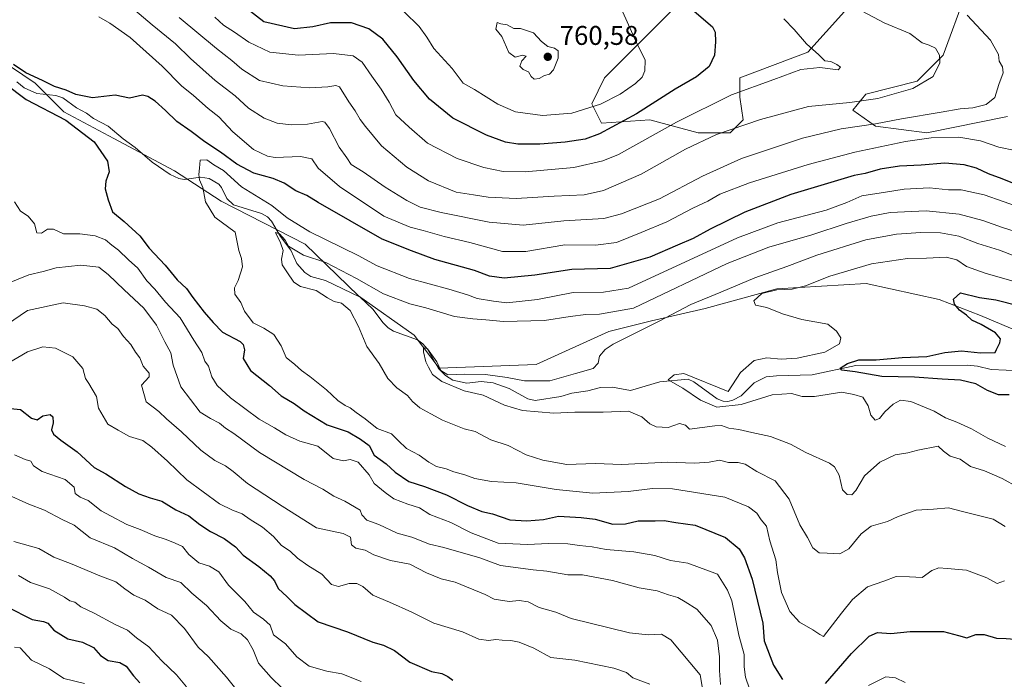
# Model space of a CAD drawing. Units: metres. Extents: x 644875 to 648333, y 4734580 to 4736966.
# Drawn here: x 647287 to 647652, y 4735413 to 4735657 of the extents above; entities that cross this region are included whole.
import ezdxf

# ---------------------------------------------------------------- set-up
doc = ezdxf.new("R2010")
doc.units = ezdxf.units.M
doc.header["$MEASUREMENT"] = 0
for name, color, linetype, lineweight in [('Arbolado forestal CxS', 92, 'Continuous', 0), ('Corriente natural lineal', 142, 'Continuous', 13), ('Curva de nivel maestra', 30, 'Continuous', 30), ('Curva de nivel normal', 30, 'Continuous', 0), ('Matorral CxS', 135, 'Continuous', 0), ('Núcleo urbano CxS', 7, 'Continuous', 0), ('Punto de cota en terreno', 7, 'Continuous', 0), ('Rótulo de punto de cota en terreno', 7, 'Continuous', 0)]:
    doc.layers.add(name, color=color, linetype=linetype, lineweight=lineweight)
doc.styles.add('Style-Arial', font='txt')

# ---------------------------------------------------------------- blocks, each defined once
blk = doc.blocks.new('*U18')
at = {"layer": 'Matorral CxS', "color": 135, "linetype": 'Continuous', "lineweight": 0}
for points in [[(647529.1021, 4735660.2671, 751.2827), (647504.0387, 4735635.1897, 757.632), (647499.2646, 4735625.6367, 756.6265), (647502.8453, 4735618.4719, 752.7118), (647520.7473, 4735619.6657, 748.996), (647538.6492, 4735614.8889, 742.5626), (647550.5829, 4735614.8887, 740.4473), (647555.3569, 4735619.6657, 741.6985), (647554.1646, 4735628.0245, 744.8744), (647554.1646, 4735635.1895, 747.7293), (647579.2265, 4735644.7431, 745.2373), (647600.7091, 4735668.6255, 736.838)], [(647637.7067, 4735666.2373, 733.0989), (647629.3513, 4735643.5489, 739.5679), (647619.8039, 4735633.9951, 741.103), (647600.7081, 4735629.2185, 741.8117), (647595.9349, 4735623.2485, 739.3962), (647604.2887, 4735617.2775, 735.5762), (647623.3835, 4735614.8885, 732.0021), (647653.2205, 4735620.8593, 733.7489)], [(647659.0309, 4735540.6471, 698.4954), (647643.1559, 4735547.2617, 699.2072), (647627.9423, 4735553.2148, 701.0807), (647600.8224, 4735559.168, 703.4076), (647567.7494, 4735557.1836, 706.8781), (647541.2911, 4735549.9075, 709.2623), (647521.4474, 4735545.2773, 712.2942), (647505.5722, 4735541.3086, 712.2639), (647478.6398, 4735529.1599, 711.6645), (647442.7445, 4735527.8047, 710.0703), (647442.7281, 4735527.809, 710.0685), (647433.4731, 4735539.9856, 710.7015), (647412.9679, 4735554.5378, 712.7171), (647393.1242, 4735573.7201, 717.2979), (647362.0355, 4735589.5951, 717.7451), (647344.8375, 4735600.8399, 721.1576), (647322.3479, 4735612.7462, 722.8295), (647303.827, 4735622.6681, 723.769), (647293.2437, 4735633.2515, 724.171), (647279.353, 4735642.5119, 724.9483)]]:
    blk.add_polyline3d(points, dxfattribs=at)
blk = doc.blocks.new('5PATER')
at = {"layer": 'Núcleo urbano CxS', "linetype": 'Continuous', "lineweight": 0}
h = blk.add_hatch(color=51, dxfattribs=at)
edge = h.paths.add_edge_path()
edge.add_ellipse((0, 0), major_axis=(-0.11, -0.111), ratio=0.999422, start_angle=0, end_angle=360)

msp = doc.modelspace()

# ---------------------------------------------------------------- linework, layer by layer
at = {"layer": 'Arbolado forestal CxS', "color": 92, "linetype": 'Continuous', "lineweight": 0}
for points in [[(647600.7091, 4735668.6255, 736.838), (647579.2265, 4735644.7431, 745.2373), (647554.1646, 4735635.1895, 747.7293), (647554.1646, 4735628.0245, 744.8744), (647555.3569, 4735619.6657, 741.6985), (647550.5829, 4735614.8887, 740.4473), (647538.6492, 4735614.8889, 742.5626), (647520.7473, 4735619.6657, 748.996), (647502.8453, 4735618.4719, 752.7118), (647499.2646, 4735625.6367, 756.6265), (647504.0387, 4735635.1897, 757.632), (647529.1021, 4735660.2671, 751.2827)], [(647529.1021, 4735660.2671, 751.2827), (647504.0387, 4735635.1897, 757.632), (647499.2646, 4735625.6367, 756.6265), (647502.8453, 4735618.4719, 752.7118), (647520.7473, 4735619.6657, 748.996), (647538.6492, 4735614.8889, 742.5626), (647550.5829, 4735614.8887, 740.4473), (647555.3569, 4735619.6657, 741.6985), (647554.1646, 4735628.0245, 744.8744), (647554.1646, 4735635.1895, 747.7293), (647579.2265, 4735644.7431, 745.2373), (647600.7091, 4735668.6255, 736.838)], [(647653.2205, 4735620.8593, 733.7489), (647623.3835, 4735614.8885, 732.0021), (647604.2887, 4735617.2775, 735.5762), (647595.9349, 4735623.2485, 739.3962), (647600.7081, 4735629.2185, 741.8117), (647619.8039, 4735633.9951, 741.103), (647629.3513, 4735643.5489, 739.5679), (647637.7067, 4735666.2373, 733.0989)], [(647637.7067, 4735666.2373, 733.0989), (647629.3513, 4735643.5489, 739.5679), (647619.8039, 4735633.9951, 741.103), (647600.7081, 4735629.2185, 741.8117), (647595.9349, 4735623.2485, 739.3962), (647604.2887, 4735617.2775, 735.5762), (647623.3835, 4735614.8885, 732.0021), (647653.2205, 4735620.8593, 733.7489)], [(647279.353, 4735642.5119, 724.9483), (647293.2437, 4735633.2515, 724.171), (647303.827, 4735622.6681, 723.769), (647322.3479, 4735612.7462, 722.8295), (647344.8375, 4735600.8399, 721.1576), (647362.0355, 4735589.5951, 717.7451), (647393.1242, 4735573.7201, 717.2979), (647412.9679, 4735554.5378, 712.7171), (647433.4731, 4735539.9856, 710.7015), (647442.7281, 4735527.809, 710.0685), (647442.7445, 4735527.8047, 710.0703), (647478.6398, 4735529.1599, 711.6645), (647505.5722, 4735541.3086, 712.2639), (647521.4474, 4735545.2773, 712.2942), (647541.2911, 4735549.9075, 709.2623), (647567.7494, 4735557.1836, 706.8781), (647600.8224, 4735559.168, 703.4076), (647627.9423, 4735553.2148, 701.0807), (647643.1559, 4735547.2617, 699.2072), (647659.0309, 4735540.6471, 698.4954)], [(647279.353, 4735642.5119, 724.9483), (647293.2437, 4735633.2515, 724.171), (647303.827, 4735622.6681, 723.769), (647322.3479, 4735612.7462, 722.8295), (647344.8375, 4735600.8399, 721.1576), (647362.0355, 4735589.5951, 717.7451), (647393.1242, 4735573.7201, 717.2979), (647412.9679, 4735554.5378, 712.7171), (647433.4731, 4735539.9856, 710.7015), (647442.7281, 4735527.809, 710.0685), (647442.7445, 4735527.8047, 710.0703), (647478.6398, 4735529.1599, 711.6645), (647505.5722, 4735541.3086, 712.2639), (647521.4474, 4735545.2773, 712.2942), (647541.2911, 4735549.9075, 709.2623), (647567.7494, 4735557.1836, 706.8781), (647600.8224, 4735559.168, 703.4076), (647627.9423, 4735553.2148, 701.0807), (647643.1559, 4735547.2617, 699.2072), (647659.0309, 4735540.6471, 698.4954), (647660.7076, 4735539.1516, 698.3445), (647678.2793, 4735539.8275, 700.3788), (647710.7261, 4735531.4107, 700.2656), (647737.1635, 4735514.5771, 694.7796)]]:
    msp.add_polyline3d(points, dxfattribs=at)
at = {"layer": 'Corriente natural lineal', "color": 142, "linetype": 'Continuous', "lineweight": 13}
msp.add_polyline3d([(647286.3417, 4735633.6862, 724.2773), (647289.1535, 4735631.4675, 724.0476), (647293.8375, 4735629.4617, 723.8896), (647300.8671, 4735628.6649, 724.014), (647303.4607, 4735627.8053, 724.0272), (647308.5077, 4735624.1712, 723.7949), (647312.2453, 4735622.1735, 723.5539), (647314.7288, 4735620.1625, 723.835), (647320.1967, 4735617.3687, 723.2168), (647325.7648, 4735612.591, 722.3569), (647330.2309, 4735609.4224, 722.1847), (647336.4631, 4735603.9564, 721.6241), (647343.2057, 4735599.4381, 721.1821), (647346.4388, 4735597.9873, 721.0313), (647348.4184, 4735597.5524, 720.943), (647354.4451, 4735598.487, 720.4782), (647357.5857, 4735598.0208, 720.0605), (647361.2029, 4735595.8906, 718.6714), (647362.2224, 4735594.6009, 718.0151), (647364.181, 4735590.623, 717.4312), (647366.6171, 4735588.2352, 716.7324), (647376.9553, 4735584.9626, 717.2377), (647379.2618, 4735583.8072, 717.2934), (647380.7519, 4735582.1657, 716.9283), (647384.0721, 4735576.538, 716.0664), (647387.816, 4735571.4356, 715.3256), (647390.1035, 4735566.471, 714.6354), (647393.0694, 4735563.1655, 713.9243), (647395.2714, 4735561.7358, 713.7153), (647400.644, 4735560.1898, 713.2749), (647413.5444, 4735554.0006, 712.6482), (647418.2452, 4735549.6302, 711.9222), (647422.0329, 4735544.5198, 711.3899), (647423.8879, 4735542.668, 711.0512), (647425.8816, 4735541.4706, 711.0486), (647434.6953, 4735538.2857, 710.5225), (647436.7853, 4735536.7654, 710.394), (647438.4517, 4735534.7587, 710.5643), (647442.5596, 4735527.7088, 710.0369), (647445.0651, 4735525.1004, 710.4144), (647447.7934, 4735523.3843, 710.2072), (647452.9626, 4735522.1679, 710.1359), (647458.3622, 4735522.8087, 710.3321), (647462.7399, 4735522.3974, 709.8991), (647468.7146, 4735520.2916, 709.2917), (647475.6165, 4735516.369, 708.3833), (647478.2832, 4735515.7582, 708.4328), (647487.8198, 4735517.3454, 708.3711), (647491.8511, 4735518.5278, 708.2314), (647497.8356, 4735519.4351, 707.5878), (647502.4805, 4735520.6482, 707.8286), (647506.9072, 4735520.701, 707.8322), (647513.6021, 4735519.5472, 706.7723), (647524.5003, 4735522.6926, 706.4212), (647534.9324, 4735523.649, 705.9683), (647537.02, 4735522.6931, 705.6357), (647545.7734, 4735516.4828, 704.7319), (647547.8717, 4735515.5849, 704.7113), (647549.6168, 4735515.452, 704.6135), (647551.55, 4735515.8959, 704.5557), (647554.6047, 4735517.5046, 703.9177), (647559.3519, 4735522.3903, 702.8592), (647563.8324, 4735524.5537, 702.5516), (647567.6474, 4735525.003, 702.4279), (647580.8919, 4735525.2573, 701.7052), (647597.0987, 4735528.7617, 700.9263), (647638.3128, 4735528.9471, 698.3261), (647642.1443, 4735528.5352, 698.1592), (647647.1228, 4735527.2691, 698.1233), (647658.2712, 4735526.7437, 697.7466)], dxfattribs=at)
at = {"layer": 'Curva de nivel maestra', "color": 30, "linetype": 'Continuous', "lineweight": 30, "flags": 128}
for points, elevation in [([(647536.34, 4735660.6701), (647543.93, 4735654.1101), (647545.01, 4735652.0901), (647545.09, 4735648.5501), (647544.78, 4735643.6501), (647542.76, 4735639.4701), (647538.06, 4735635.6001), (647530.21, 4735631.0001), (647515.79, 4735621.8801), (647502.12, 4735614.4501), (647496.79, 4735612.5001), (647489.46, 4735611.4001), (647479.99, 4735610.7301), (647471.89, 4735610.7001), (647467.32, 4735611.3801), (647460.28, 4735613.9501), (647447.89, 4735620.3301), (647439.24, 4735627.2901), (647433.38, 4735634.2801), (647427.28, 4735643.0401), (647421.9, 4735649.5601), (647416.78, 4735653.3701), (647410.26, 4735655.6001), (647402.59, 4735655.5901), (647396.05, 4735654.0501), (647389.2, 4735653.3601), (647377.81, 4735655.9801), (647360.95, 4735669.1401)], 750), ([(647655.21, 4735596.2301), (647651.29, 4735597.8101), (647646.17, 4735599.6301), (647641.78, 4735601.7901), (647637.2, 4735602.9701), (647629.98, 4735603.5901), (647621.26, 4735602.9501), (647613.19, 4735602.5501), (647606.02, 4735601.3801), (647600.48, 4735599.8601), (647596.45, 4735599.0401), (647572.98, 4735592.0801), (647555.9, 4735585.5401), (647543.17, 4735579.2601), (647536.85, 4735575.7201), (647530.97, 4735573.2801), (647520.79, 4735568.8701), (647506.12, 4735564.6001), (647491.84, 4735564.3401), (647478.22, 4735562.1901), (647466.9, 4735561.0701), (647461.45, 4735561.8701), (647455.8, 4735563.9401), (647441.23, 4735568.0201), (647432.51, 4735571.1601), (647421.62, 4735575.5001), (647398.03, 4735589.0301), (647393.74, 4735591.6601), (647389.73, 4735593.4001), (647385.37, 4735596.2801), (647381.3, 4735597.9901), (647374.21, 4735599.9401), (647367.81, 4735603.3101), (647361.8, 4735607.7201), (647356.02, 4735611.5501), (647350.97, 4735615.3801), (647345.67, 4735619.1001), (647341.51, 4735623.1701), (647337.59, 4735626.5901), (647334.95, 4735628.2701), (647332.96, 4735628.8401), (647328.15, 4735627.7201), (647322.81, 4735628.7501), (647314.43, 4735627.8101), (647308.19, 4735629.1001), (647304.71, 4735630.7101), (647300.35, 4735632.0101), (647295.92, 4735634.2501), (647289.78, 4735637.1001), (647285.18, 4735640.1601)], 725), ([(647281.87, 4735633.2701), (647289.82, 4735627.1501), (647304.5, 4735619.5101), (647315.08, 4735611.5801), (647320.02, 4735604.3301), (647320.54, 4735600.3701), (647319.36, 4735597.0201), (647319.11, 4735594.1101), (647320.26, 4735590.0601), (647321.83, 4735585.6901), (647326.12, 4735582.0801), (647331.9, 4735576.7301), (647335.44, 4735572.1501), (647341.3, 4735565.9301), (647345.78, 4735560.4801), (647349.21, 4735557.2901), (647351.62, 4735553.9601), (647355.8, 4735548.4701), (647359.05, 4735544.7201), (647362.58, 4735541.1401), (647369.04, 4735537.6201), (647370.2, 4735536.5701), (647370.66, 4735534.5901), (647370.2, 4735531.3201), (647372.91, 4735526.9401), (647380, 4735521.3401), (647384.33, 4735517.5001), (647389.04, 4735514.6901), (647392.76, 4735511.9901), (647401.37, 4735506.8201), (647409.11, 4735504.2201), (647413.64, 4735501.5501), (647416.87, 4735499.1101), (647418.72, 4735495.6001), (647423.13, 4735492.4101), (647426.44, 4735489.2701), (647431.5, 4735485.8501), (647437.34, 4735484.0201), (647445.44, 4735480.9401), (647453.26, 4735476.9301), (647458.61, 4735474.7901), (647462.53, 4735473.8801), (647468.93, 4735471.6101), (647475.22, 4735471.2301), (647481.42, 4735471.7701), (647487.01, 4735473.0301), (647495.32, 4735472.5001), (647500.58, 4735471.8901), (647507.12, 4735470.0301), (647511.79, 4735470.2001), (647516.46, 4735471.2801), (647522.79, 4735471.2901), (647526.12, 4735471.4301), (647530.46, 4735470.6801), (647537.62, 4735469.7101), (647548.8, 4735465.1601), (647553.87, 4735460.9301), (647555.79, 4735457.6101), (647558.72, 4735449.6501), (647562.63, 4735433.4301), (647563.16, 4735426.8601), (647566.56, 4735417.8701), (647569.9, 4735412.6001)], 725), ([(647653.8, 4735517.8501), (647649.88, 4735517.9501), (647645.78, 4735519.4701), (647641.46, 4735521.9201), (647635.85, 4735523.3201), (647629.02, 4735523.6701), (647618.78, 4735524.4601), (647606.71, 4735524.6501), (647596.78, 4735526.4401), (647591.88, 4735527.0201), (647591.25, 4735527.7401), (647593.92, 4735529.5401), (647598.11, 4735530.8501), (647604.55, 4735530.9001), (647614.21, 4735531.7701), (647623.29, 4735532.0901), (647630.05, 4735533.6101), (647636.12, 4735534.1801), (647643.26, 4735533.4301), (647648.68, 4735533.5601), (647649.18, 4735534.7001), (647650.32, 4735537.1201), (647650.59, 4735538.6501), (647648.78, 4735540.8201), (647643.44, 4735543.9801), (647639.97, 4735545.5801), (647638.03, 4735547.3901), (647635.48, 4735549.1901), (647633.55, 4735551.4101), (647633.2, 4735553.3601), (647635.78, 4735555.6201), (647642.88, 4735553.9401), (647648.84, 4735553.1201), (647657.22, 4735550.9101)], 700), ([(647284.11, 4735512.8501), (647287.82, 4735512.4501), (647291.87, 4735509.3301), (647293.96, 4735508.6301), (647296.03, 4735510.1101), (647298.69, 4735510.6101), (647299.73, 4735509.7801), (647299.81, 4735507.5801), (647299.27, 4735504.9401), (647299.98, 4735503.3401), (647302.64, 4735501.1701), (647308.76, 4735496.8601), (647315.02, 4735491.0601), (647319.33, 4735488.7201), (647326.62, 4735483.9601), (647331.57, 4735481.2801), (647335.76, 4735479.8401), (647340.06, 4735478.5301), (647345.22, 4735475.4101), (647350.15, 4735473.1101), (647354.1, 4735469.9801), (647358.11, 4735467.3201), (647363.15, 4735464.7901), (647367.32, 4735461.6601), (647370.23, 4735458.5801), (647376.04, 4735454.3901), (647380.26, 4735450.9401), (647381.76, 4735449.1101), (647383.18, 4735446.1901), (647386.48, 4735443.1601), (647389.38, 4735440.2801), (647398, 4735433.9001), (647408.89, 4735430.1601), (647418.22, 4735426.3501), (647422.18, 4735425.2301), (647426.3, 4735423.3301), (647431.97, 4735418.9901), (647439.93, 4735415.5501), (647443.75, 4735414.8401), (647446.01, 4735413.7101), (647447.85, 4735412.3001)], 750), ([(647282.82, 4735439.5101), (647292.07, 4735434.7801), (647296.3, 4735434.0901), (647297.88, 4735433.4501), (647300.13, 4735430.8601), (647305.3, 4735427.6501), (647310.66, 4735426.3401), (647314.77, 4735424.4501), (647317.44, 4735421.4501), (647320.19, 4735419.5401), (647324.55, 4735418.9001), (647326.88, 4735417.5601), (647329.55, 4735413.9001), (647331.92, 4735411.2901)], 775), ([(647585.81, 4735411.1101), (647595.39, 4735422.1901), (647601.94, 4735428.6401), (647605.12, 4735430.0001), (647609.97, 4735429.5601), (647617.16, 4735430.3901), (647629.56, 4735430.3901), (647635.11, 4735428.9101), (647638.11, 4735427.9401), (647641.47, 4735429.1801), (647644.53, 4735429.2501), (647649.12, 4735427.9001), (647652.78, 4735427.8001), (647659.16, 4735427.2801), (647664, 4735426.0401), (647668.06, 4735425.7701), (647671.16, 4735424.5601), (647675.26, 4735423.6001), (647678.15, 4735422.3501), (647681.74, 4735419.6601), (647684.66, 4735416.0401), (647687.38, 4735411.4401)], 725)]:
    msp.add_lwpolyline(points, dxfattribs=dict(at, elevation=elevation))
at = {"layer": 'Curva de nivel normal', "color": 30, "linetype": 'Continuous', "lineweight": 0, "flags": 128}
for points, elevation in [([(647638.31, 4735658.4001), (647646.91, 4735649.2001), (647649.86, 4735643.8901), (647650.14, 4735641.4101), (647651.35, 4735639.3201), (647651.63, 4735637.0101), (647650.02, 4735632.7801), (647648.51, 4735628.0001), (647645.37, 4735625.3601), (647640.41, 4735624.1401), (647635.73, 4735623.7801), (647628.61, 4735622.4501), (647613.99, 4735620.0401), (647604.29, 4735618.2101), (647591.58, 4735616.4001), (647577.32, 4735612.8701), (647554.76, 4735605.3701), (647540.33, 4735598.8201), (647524.34, 4735590.4001), (647510.33, 4735584.9401), (647503.79, 4735583.2001), (647488.89, 4735582.2901), (647473.85, 4735580.7501), (647461.32, 4735581.8201), (647443.47, 4735585.4301), (647435.73, 4735587.4001), (647430.8, 4735589.8101), (647422.8, 4735594.7501), (647414.59, 4735600.3701), (647410.14, 4735603.2001), (647408.63, 4735605.6201), (647405.7, 4735609.6101), (647402.22, 4735616.4201), (647400.5, 4735618.7801), (647399.4, 4735619.0701), (647394.05, 4735618.1001), (647387.99, 4735617.8301), (647382.76, 4735618.4701), (647377.94, 4735620.3401), (647372.22, 4735624.0301), (647367.24, 4735628.5601), (647359.83, 4735634.2701), (647350.76, 4735642.3201), (647345.12, 4735647.7701), (647336.54, 4735654.8201), (647322.89, 4735666.4201)], 735), ([(647316.72, 4735657.8001), (647320.8, 4735655.4901), (647328.32, 4735650.1301), (647340.24, 4735639.5201), (647347.39, 4735632.2901), (647351.8, 4735628.7401), (647357.22, 4735623.9001), (647361.14, 4735620.7401), (647366.38, 4735615.2001), (647373.99, 4735608.6501), (647379.17, 4735606.2001), (647382.07, 4735605.7301), (647391.44, 4735606.1601), (647395.64, 4735605.2201), (647398, 4735601.8401), (647405.93, 4735595.0401), (647422.35, 4735584.0201), (647432.01, 4735579.9601), (647436.91, 4735578.6801), (647444.59, 4735576.5401), (647454.17, 4735574.2901), (647466.17, 4735570.9901), (647474.84, 4735570.9601), (647489.36, 4735573.3801), (647500.63, 4735573.3401), (647508.38, 4735574.3001), (647517.61, 4735577.9901), (647527.06, 4735581.9801), (647536.71, 4735587.0401), (647542.2, 4735589.6101), (647546.7, 4735592.1401), (647557.67, 4735596.3101), (647579.46, 4735603.1601), (647596.71, 4735607.6901), (647615.5, 4735611.6001), (647624.93, 4735613.0601), (647635.2, 4735613.2501), (647643.18, 4735611.8801), (647649.96, 4735609.5701), (647662.09, 4735607.1101)], 730), ([(647346.5, 4735657.4901), (647360.36, 4735646.0201), (647366.03, 4735641.6901), (647369.76, 4735638.4201), (647376.3, 4735634.2901), (647384.9, 4735632.2301), (647394.9, 4735631.5701), (647401.58, 4735631.9101), (647404.57, 4735632.4301), (647405.87, 4735631.8801), (647409.35, 4735626.3501), (647411.68, 4735623.0201), (647413.48, 4735619.8201), (647415.53, 4735617.2001), (647421.43, 4735610.1001), (647430.86, 4735602.1901), (647438.81, 4735597.1501), (647449.08, 4735592.8601), (647455.54, 4735591.9301), (647460.91, 4735591.0501), (647471.26, 4735590.5201), (647485.37, 4735591.4401), (647496.49, 4735591.9201), (647503.65, 4735593.4801), (647517.57, 4735599.5401), (647533.98, 4735608.7801), (647545.46, 4735614.2401), (647561.77, 4735619.8401), (647579.47, 4735624.5701), (647594.78, 4735626.0601), (647605.2, 4735627.5401), (647618.22, 4735631.2201), (647625.65, 4735635.7601), (647628.1, 4735640.8001), (647628.08, 4735643.6401), (647626.61, 4735646.1601), (647624.18, 4735647.3101), (647621.56, 4735648.2101), (647617, 4735651.6201), (647607.58, 4735655.6201), (647597.61, 4735660.8801)], 740), ([(647570.4, 4735657.0301), (647574.26, 4735653.1101), (647578.82, 4735647.8501), (647583.35, 4735643.7201), (647585.52, 4735641.5001), (647587.82, 4735641.2801), (647590.07, 4735640.1901), (647591.33, 4735639.1901), (647590.52, 4735638.2101), (647583.67, 4735638.9801), (647576.73, 4735638.2801), (647566.68, 4735634.5801), (647551.02, 4735628.9501), (647530.63, 4735618.8001), (647509.12, 4735606.9001), (647503.4, 4735604.5101), (647492.59, 4735602.0401), (647474.68, 4735600.4401), (647466.44, 4735600.6001), (647459.29, 4735602.0701), (647449.4, 4735605.3601), (647438.51, 4735611.0701), (647431.67, 4735616.9601), (647426.76, 4735621.5501), (647424.24, 4735626.1901), (647421.36, 4735631.0301), (647417.8, 4735635.8001), (647414.32, 4735640.9901), (647410.98, 4735643.3201), (647403.65, 4735644.2801), (647390.69, 4735643.6301), (647380.14, 4735644.7301), (647372.31, 4735648.3601), (647366.96, 4735652.1101), (647362.92, 4735654.6501), (647359.74, 4735657.6901)], 745), ([(647510.76, 4735659.5301), (647515.54, 4735648.8001), (647519.01, 4735641.8001), (647518.95, 4735637.8001), (647517.9, 4735635.4701), (647515.43, 4735633.0601), (647509.78, 4735629.1701), (647502.5, 4735625.4201), (647491.94, 4735622.1101), (647481, 4735621.2401), (647471.02, 4735622.6801), (647464.56, 4735625.4201), (647455.86, 4735630.8401), (647451.68, 4735633.3001), (647447.55, 4735638.7101), (647440.79, 4735646.1301), (647438.22, 4735650.2201), (647435.4, 4735654.1601), (647429.84, 4735659.6601)], 755), ([(647464.24, 4735655.6401), (647463.82, 4735653.2201), (647465.94, 4735650.4801), (647468.53, 4735644.6401), (647470.87, 4735642.8201), (647473.62, 4735643.6401), (647475.04, 4735643.2601), (647473.36, 4735641.4801), (647472.66, 4735639.5701), (647473.94, 4735638.2601), (647475.84, 4735637.4501), (647476.83, 4735635.6901), (647477.96, 4735634.6901), (647479.8, 4735634.9201), (647481.8, 4735636.0401), (647483.65, 4735636.5801), (647485.14, 4735638.2301), (647486.9, 4735642.5401), (647486.78, 4735645.2001), (647485.48, 4735646.1701), (647482.96, 4735646.7701), (647480.68, 4735648.6801), (647477.74, 4735651.9101), (647472.89, 4735653.4701), (647470.42, 4735653.5301), (647467.9, 4735654.8001), (647465.58, 4735655.2501), (647464.24, 4735655.6401)], 760), ([(647652.08, 4735449.1401), (647649.42, 4735448.1401), (647645.53, 4735450.2401), (647638.04, 4735453.0801), (647630.82, 4735453.6301), (647627.73, 4735453.9101), (647625.23, 4735452.9101), (647621.6, 4735450.3001), (647616.93, 4735450.5601), (647611.98, 4735450.6601), (647607.45, 4735448.9701), (647601.42, 4735446.8601), (647595.79, 4735442.1801), (647591.78, 4735437.0601), (647585.05, 4735428.5101), (647583.7, 4735429.2801), (647581.11, 4735430.9901), (647576.16, 4735433.7401), (647572.64, 4735437.7801), (647569.53, 4735444.8101), (647568.08, 4735452.1501), (647567.46, 4735456.8201), (647565.24, 4735463.9401), (647563.93, 4735469.2801), (647562.01, 4735471.6801), (647560.4, 4735474.0901), (647557.32, 4735476.5201), (647548.56, 4735480.0301), (647529.12, 4735483.1001), (647521.79, 4735483.2201), (647512.73, 4735482.0901), (647499.72, 4735481.4901), (647486.09, 4735482.8701), (647471.32, 4735485.3901), (647462.1, 4735485.8801), (647455.93, 4735486.9401), (647452.26, 4735488.2801), (647448.22, 4735489.4401), (647445.42, 4735490.5701), (647441.85, 4735491.4001), (647438.91, 4735492.9701), (647435.4, 4735495.6101), (647430.66, 4735498.0601), (647427.61, 4735500.9601), (647425.18, 4735503.5301), (647419.77, 4735505.5101), (647415.43, 4735509.0401), (647412, 4735511.3901), (647409.83, 4735513.1101), (647407.92, 4735513.9801), (647405.28, 4735515.8301), (647401.1, 4735519.7201), (647394.89, 4735524.7401), (647391.79, 4735526.9401), (647389.32, 4735529.1901), (647386.08, 4735531.7601), (647384.22, 4735536.0801), (647381.59, 4735540.2101), (647377.81, 4735542.5701), (647373.88, 4735544.5401), (647370.76, 4735548.9201), (647369.33, 4735552.0801), (647367.11, 4735555.2101), (647367, 4735557.4801), (647368.37, 4735560.2301), (647369.9, 4735565.3301), (647369.65, 4735568.4001), (647368.55, 4735571.3501), (647367.3, 4735578.1201), (647359.66, 4735583.7001), (647356.25, 4735589.3301), (647355.22, 4735594.6001), (647354.08, 4735597.4401), (647353.76, 4735599.4801), (647354.07, 4735601.7701), (647354.33, 4735604.7401), (647356.7, 4735604.8301), (647359.35, 4735603.0101), (647362.91, 4735600.8701), (647369.53, 4735594.8801), (647380.79, 4735587.9201), (647386.47, 4735583.4601), (647394.9, 4735578.1801), (647412.78, 4735569.4501), (647419.86, 4735565.6601), (647431.82, 4735560.9601), (647446.4, 4735556.9701), (647453.3, 4735554.8901), (647456.83, 4735553.5901), (647462.84, 4735552.5701), (647467.79, 4735551.9801), (647479.16, 4735553.1701), (647492.44, 4735555.7801), (647503.65, 4735555.9201), (647512.86, 4735557.3601), (647553.3, 4735575.9801), (647568.22, 4735581.5701), (647586.04, 4735586.3001), (647593.77, 4735589.1101), (647599.28, 4735591.5501), (647608.07, 4735592.8701), (647614.89, 4735594.0101), (647624.35, 4735594.4801), (647631.34, 4735593.8301), (647636.05, 4735593.8201), (647644.53, 4735591.8901), (647665.72, 4735584.5701)], 720), ([(647557.7, 4735409.1401), (647556.23, 4735413.4401), (647555.71, 4735417.2901), (647555.75, 4735421.7701), (647553.76, 4735428.9801), (647551.09, 4735441.6901), (647549.58, 4735445.6801), (647545.79, 4735451.4901), (647534.89, 4735455.6401), (647528.38, 4735456.6501), (647522.63, 4735458.4001), (647514.84, 4735459.8001), (647504.58, 4735460.7201), (647499.41, 4735461.6201), (647494.72, 4735462.1301), (647490.47, 4735462.8301), (647483.23, 4735462.9201), (647475.46, 4735462.4701), (647464.65, 4735463.0401), (647454.57, 4735466.9001), (647447.11, 4735470.6601), (647439.27, 4735473.6601), (647435.46, 4735476.0801), (647431.18, 4735477.4501), (647425.95, 4735479.4401), (647422.76, 4735481.8101), (647418.72, 4735485.1401), (647416.9, 4735488.2501), (647412.82, 4735492.9601), (647409.86, 4735494.0301), (647407.33, 4735493.4301), (647403.5, 4735494.3401), (647397.91, 4735498.8801), (647391.23, 4735500.8201), (647385.98, 4735503.0501), (647381.81, 4735505.6501), (647376.13, 4735508.9301), (647365.56, 4735516.7401), (647360.62, 4735521.3301), (647358.65, 4735524.5701), (647357.41, 4735528.4801), (647356.05, 4735530.3701), (647354.96, 4735533.6301), (647351.88, 4735538.1601), (647346.85, 4735546.4101), (647341.45, 4735552.2001), (647337.48, 4735556.9901), (647334.58, 4735560.1401), (647331.19, 4735564.8101), (647327.72, 4735567.9001), (647324.1, 4735571.3901), (647321.56, 4735573.3401), (647319.23, 4735575.3201), (647315.43, 4735576.7901), (647309.71, 4735577.4301), (647303.74, 4735577.4801), (647300.04, 4735579.2001), (647297.77, 4735579.2101), (647295.59, 4735577.7501), (647293.8, 4735577.8801), (647293, 4735581.2101), (647290.6, 4735583.9801), (647287.72, 4735585.8201), (647285.49, 4735589.2801)], 730), ([(647662.72, 4735576.2001), (647651.33, 4735579.8601), (647644.05, 4735582.4501), (647635.26, 4735584.7901), (647623.11, 4735586.0301), (647609.78, 4735585.3401), (647602.78, 4735584.0601), (647593.45, 4735581.2601), (647580.79, 4735577.1101), (647564.79, 4735572.5701), (647549.46, 4735566.5101), (647514.79, 4735549.9601), (647502.12, 4735547.8201), (647497.07, 4735547.6701), (647491.25, 4735546.9501), (647481.75, 4735545.4701), (647466.54, 4735545.1001), (647460.09, 4735545.7201), (647455.21, 4735546.0001), (647448.5, 4735546.8401), (647437.8, 4735550.1001), (647431.88, 4735551.5401), (647422.17, 4735555.3001), (647412.15, 4735561.0001), (647400.8, 4735566.8401), (647392.51, 4735569.6401), (647388.79, 4735571.8101), (647386.97, 4735572.9601), (647385.79, 4735575.1001), (647383.66, 4735577.4601), (647382.14, 4735578.0101), (647384.06, 4735574.1601), (647384.98, 4735571.2801), (647384.36, 4735568.0901), (647384.63, 4735565.9601), (647386.43, 4735563.4301), (647388.92, 4735559.5801), (647391.44, 4735558.0101), (647397.23, 4735556.4901), (647401.47, 4735553.7601), (647403.91, 4735552.4901), (647406.58, 4735551.8001), (647409.77, 4735549.1401), (647412.87, 4735543.2001), (647416.04, 4735535.8101), (647420.58, 4735529.4701), (647423.8, 4735523.9401), (647427.09, 4735520.4401), (647431.1, 4735517.6401), (647432.92, 4735515.3901), (647435.58, 4735513.0601), (647439.71, 4735510.9401), (647444, 4735508.5401), (647452, 4735505.3101), (647456.13, 4735504.3201), (647461.87, 4735501.2801), (647468.32, 4735499.2001), (647474.98, 4735495.6601), (647481.11, 4735493.7901), (647490.05, 4735492.0701), (647500.51, 4735492.5501), (647510.39, 4735492.1601), (647527.46, 4735493.0101), (647537.34, 4735492.6201), (647542.81, 4735492.9801), (647546.54, 4735493.7401), (647549.92, 4735492.9101), (647553.46, 4735492.9001), (647556.11, 4735492.2001), (647560.39, 4735489.5001), (647567.23, 4735486.1001), (647572.42, 4735479.3201), (647576.38, 4735469.8201), (647579.11, 4735465.1601), (647581.12, 4735461.2401), (647583.42, 4735459.4601), (647586.44, 4735459.3501), (647591.13, 4735459.0401), (647594.43, 4735460.9801), (647599.04, 4735466.5201), (647602.76, 4735469.2801), (647608.78, 4735471.0101), (647612.78, 4735472.8701), (647619.45, 4735475.2201), (647625.78, 4735475.5901), (647631.35, 4735476.1401), (647636.05, 4735474.8401), (647647.92, 4735471.9601), (647652.36, 4735469.2201)], 715), ([(647657.02, 4735483.7201), (647651.24, 4735486.9401), (647644.7, 4735489.7301), (647639.52, 4735491.4301), (647635.69, 4735494.1001), (647632.04, 4735495.2201), (647629.52, 4735497.1201), (647627.6, 4735498.9601), (647620.02, 4735497.4401), (647616.31, 4735496.4501), (647611.61, 4735495.6801), (647605.89, 4735493.0201), (647600.31, 4735487.8901), (647597.11, 4735482.4501), (647595.61, 4735480.8501), (647593.8, 4735480.9701), (647592.1, 4735482.7001), (647590.86, 4735488.2201), (647589.11, 4735491.2901), (647587.26, 4735492.6301), (647578.56, 4735496.5901), (647572.88, 4735499.6201), (647565.45, 4735502.4901), (647558.6, 4735503.9601), (647553.78, 4735505.1101), (647550, 4735505.6001), (647547.37, 4735506.6101), (647544.9, 4735506.4201), (647535.49, 4735505.1801), (647533.93, 4735506.7201), (647531.77, 4735507.2501), (647527.63, 4735505.8301), (647523.14, 4735506.1201), (647520.81, 4735507.1601), (647517.88, 4735509.7501), (647512.84, 4735511.8401), (647503.46, 4735511.4501), (647492.99, 4735511.4401), (647485.25, 4735511.1001), (647473.65, 4735512.1601), (647466.92, 4735514.0601), (647459.08, 4735517.7601), (647452.05, 4735519.3901), (647443.79, 4735522.9001), (647440.26, 4735525.4601), (647438.78, 4735528.1301), (647437.78, 4735530.1301), (647436.98, 4735533.8101), (647437.03, 4735535.4401), (647438.45, 4735534.9901), (647441.89, 4735530.1601), (647443.39, 4735526.9401), (647446.02, 4735525.3601), (647452.2, 4735525.5701), (647459.99, 4735525.4501), (647468.01, 4735524.3801), (647474.34, 4735523.1501), (647483.73, 4735523.0901), (647493.31, 4735525.8501), (647499.86, 4735527.6201), (647501.64, 4735529.5701), (647502.14, 4735532.1701), (647504.19, 4735534.6701), (647507.24, 4735536.6201), (647524.02, 4735545.0601), (647535.99, 4735551.3101), (647547.02, 4735555.8701), (647559.6, 4735561.2401), (647571.49, 4735565.4601), (647582.58, 4735569.5901), (647600.76, 4735575.2501), (647612.14, 4735577.3401), (647621.11, 4735577.9901), (647628.44, 4735577.9001), (647635.23, 4735576.5901), (647642.25, 4735573.9401), (647650.31, 4735571.4501), (647661.12, 4735567.2801)], 710), ([(647656.57, 4735559.6001), (647644.89, 4735562.9201), (647638.05, 4735565.4101), (647634.48, 4735567.8401), (647630.53, 4735568.8901), (647623.26, 4735568.4801), (647616.16, 4735568.3201), (647602.81, 4735566.3601), (647587.37, 4735561.8001), (647578.46, 4735558.2801), (647573.46, 4735557.0301), (647567.79, 4735556.7601), (647562.28, 4735555.4001), (647559.3, 4735552.7001), (647559.85, 4735551.0901), (647564.04, 4735550.2701), (647569.93, 4735547.8401), (647577.06, 4735545.7501), (647586.71, 4735544.0801), (647589.92, 4735541.5101), (647591.45, 4735538.9501), (647590.96, 4735536.7301), (647585.52, 4735533.6701), (647575.31, 4735531.4601), (647569.46, 4735531.1401), (647564.12, 4735531.6101), (647559.46, 4735530.6301), (647554.32, 4735526.1601), (647549.79, 4735519.1701), (647533.36, 4735525.7701), (647529.77, 4735525.3401), (647527.62, 4735523.4101), (647533.05, 4735520.4101), (647539.59, 4735515.9201), (647545.64, 4735513.3201), (647554.6, 4735514.3001), (647566.05, 4735517.9401), (647573.28, 4735518.4401), (647577.17, 4735517.2801), (647581.72, 4735517.3001), (647591.83, 4735518.8501), (647596.34, 4735518.0601), (647599.63, 4735517.0601), (647601.58, 4735513.8501), (647602.58, 4735510.3401), (647604.23, 4735508.4901), (647605.81, 4735509.1601), (647607.76, 4735511.5801), (647610.88, 4735514.4001), (647613.65, 4735515.8801), (647617.43, 4735515.4301), (647626.06, 4735511.8601), (647630.2, 4735509.4501), (647634.5, 4735507.8401), (647639.9, 4735505.2901), (647645.87, 4735501.9101), (647652.42, 4735498.7801)], 705), ([(647282.99, 4735559.1601), (647290.82, 4735562.2701), (647296.12, 4735563.5601), (647301.02, 4735564.9201), (647310.14, 4735565.9101), (647316.75, 4735565.2001), (647320.24, 4735562.4701), (647326.13, 4735556.7701), (647333.41, 4735549.9901), (647338.06, 4735543.7201), (647341.15, 4735537.4901), (647343.46, 4735533.4401), (647344.24, 4735528.8401), (647347.12, 4735520.8701), (647354.3, 4735511.5001), (647358.14, 4735509.1601), (647361.44, 4735507.4801), (647363.64, 4735505.5201), (647366.78, 4735503.6101), (647376.2, 4735496.6101), (647392.78, 4735486.6101), (647399.65, 4735482.9601), (647403.76, 4735480.3801), (647407.8, 4735478.6201), (647413.48, 4735475.2201), (647414.18, 4735473.4501), (647416.02, 4735471.5401), (647420.44, 4735469.9401), (647427.17, 4735466.7701), (647432.62, 4735465.1801), (647439.17, 4735462.6701), (647444.47, 4735461.4301), (647457.86, 4735457.5501), (647465.47, 4735454.7101), (647477.61, 4735453.1701), (647482.69, 4735452.6701), (647490.4, 4735451.3601), (647495.8, 4735451.3201), (647507, 4735449.2601), (647516.84, 4735446.5301), (647523.46, 4735445.3601), (647527.72, 4735443.8401), (647531.15, 4735442.8601), (647533.91, 4735441.2801), (647538.18, 4735438.5901), (647543.53, 4735432.5701), (647545.78, 4735427.1401), (647546.63, 4735421.0001), (647546.57, 4735415.9401), (647546.99, 4735410.6601)], 735), ([(647540.46, 4735408.5401), (647539.36, 4735414.2601), (647528.61, 4735427.2501), (647525.12, 4735429.3201), (647520.12, 4735429.0401), (647513.22, 4735429.8901), (647491.62, 4735435.1201), (647485.96, 4735437.5201), (647479.86, 4735439.2601), (647475.79, 4735441.3401), (647472.38, 4735441.7801), (647468.73, 4735441.4201), (647463.1, 4735442.2701), (647459.8, 4735444.0801), (647448.7, 4735448.6301), (647443.48, 4735449.8101), (647438.07, 4735452.0901), (647431.91, 4735455.2701), (647424.72, 4735456.6401), (647418.6, 4735458.7401), (647415.39, 4735460.4701), (647411.9, 4735461.1301), (647410.36, 4735462.3801), (647409.93, 4735465.2801), (647407.22, 4735466.5601), (647397.4, 4735468.7401), (647384.68, 4735476.7601), (647371.78, 4735485.1101), (647366.46, 4735489.5501), (647363.63, 4735491.6201), (647359.69, 4735493.6501), (647354.47, 4735497.4601), (647347.43, 4735504.2401), (647341.82, 4735509.0601), (647338.95, 4735511.7601), (647334.31, 4735515.3201), (647332.59, 4735521.4801), (647335.34, 4735524.5601), (647335.41, 4735525.9601), (647333.16, 4735528.5001), (647331.96, 4735531.5501), (647330.38, 4735533.7201), (647328.56, 4735536.4801), (647325.86, 4735539.4601), (647323.78, 4735542.4601), (647321.68, 4735544.0201), (647319.04, 4735547.2101), (647315.98, 4735549.6101), (647311.46, 4735550.8001), (647303.53, 4735551.9501), (647290.31, 4735549.0601), (647282.6, 4735543.7601)], 740), ([(647283.2, 4735529.6301), (647290.31, 4735533.8201), (647295.98, 4735535.6501), (647300.73, 4735535.1801), (647307.13, 4735532.0001), (647310.88, 4735527.6001), (647311.82, 4735524.0101), (647313.09, 4735522.1201), (647315.94, 4735517.2601), (647316.67, 4735512.9401), (647320.06, 4735507.0001), (647323.87, 4735504.7901), (647328.14, 4735502.4701), (647333.08, 4735500.9701), (647336.34, 4735498.4901), (647342.21, 4735493.4101), (647349.36, 4735486.5001), (647361.41, 4735477.5701), (647366.2, 4735475.2901), (647369.8, 4735473.8201), (647372.78, 4735471.7801), (647377.33, 4735469.0001), (647381.43, 4735465.4401), (647384.4, 4735462.2001), (647387.59, 4735460.0601), (647390.31, 4735457.5001), (647394.18, 4735454.7601), (647399.36, 4735451.5901), (647402.93, 4735447.7001), (647405.54, 4735447.0401), (647409.46, 4735448.0701), (647412.35, 4735448.1201), (647414.49, 4735446.9401), (647418.18, 4735443.8101), (647424.38, 4735441.2001), (647432.63, 4735437.4601), (647440.82, 4735433.4501), (647451.38, 4735430.2601), (647457.5, 4735427.4601), (647461.03, 4735426.9601), (647463.77, 4735427.3601), (647466.1, 4735427.0801), (647469.26, 4735427.0501), (647472.42, 4735426.4301), (647477.84, 4735424.2001), (647484.14, 4735420.7001), (647493.03, 4735419.7301), (647507.49, 4735416.8101), (647512.09, 4735415.2001), (647514.53, 4735413.2401), (647520.82, 4735410.7901)], 745), ([(647285.58, 4735495.7201), (647289.49, 4735494.0001), (647291.59, 4735493.4201), (647292.63, 4735491.6101), (647295.84, 4735489.5601), (647304.24, 4735486.5701), (647307.58, 4735483.7501), (647308.01, 4735481.4101), (647309.82, 4735480.0401), (647312.77, 4735478.8301), (647317.69, 4735475.0301), (647321.14, 4735473.1501), (647327.11, 4735469.9301), (647332.12, 4735468.0401), (647337.48, 4735465.7401), (647341.69, 4735464.4201), (647345.01, 4735462.9901), (647347.69, 4735461.7401), (647350.14, 4735458.7801), (647353.81, 4735455.7801), (647357.74, 4735454.4901), (647361.2, 4735452.4501), (647364.74, 4735447.5101), (647370.79, 4735441.4001), (647374.05, 4735437.4801), (647377.73, 4735434.9401), (647380.23, 4735432.6201), (647381.44, 4735429.1201), (647385.89, 4735425.7801), (647390.1, 4735420.9301), (647394.7, 4735417.5201), (647401.17, 4735415.6101), (647406.68, 4735414.7001), (647413.86, 4735411.8001)], 755), ([(647282.05, 4735481.3801), (647290.79, 4735477.4501), (647296.62, 4735475.2301), (647303.2, 4735471.7201), (647307.62, 4735469.6901), (647313.59, 4735465.0501), (647322.62, 4735461.2801), (647329.28, 4735457.3001), (647335.14, 4735454.1501), (647341.67, 4735450.3501), (647347.08, 4735448.4301), (647351.22, 4735444.5601), (647356.65, 4735439.9101), (647361.89, 4735434.2401), (647365.63, 4735431.2401), (647369.41, 4735429.4601), (647371.85, 4735427.2801), (647373.87, 4735423.5701), (647375.94, 4735418.6201), (647380.58, 4735413.2601), (647384.64, 4735409.3201)], 760), ([(647285.26, 4735463.6201), (647294.51, 4735461.0601), (647300.08, 4735457.8601), (647306.89, 4735455.3001), (647317.1, 4735450.8801), (647323.04, 4735448.7201), (647326.34, 4735446.0601), (647329.73, 4735443.7301), (647333.89, 4735441.9301), (647338.62, 4735438.7301), (647343.69, 4735436.4101), (647348.51, 4735431.4601), (647353.51, 4735424.5401), (647357.38, 4735420.9801), (647364.01, 4735413.4901), (647367, 4735409.7001)], 765), ([(647349.19, 4735409.8701), (647345.55, 4735414.2401), (647340.11, 4735419.5201), (647335.32, 4735424.6801), (647330.68, 4735428.0301), (647327.32, 4735430.7801), (647322.82, 4735432.9201), (647315.04, 4735437.1601), (647310.11, 4735439.4601), (647307.86, 4735441.2001), (647306.02, 4735441.6801), (647304.06, 4735443.0801), (647298.51, 4735446.1801), (647291.5, 4735448.5001), (647287.01, 4735451.0201)], 770), ([(647285.49, 4735424.5001), (647287.64, 4735424.3401), (647291.78, 4735419.6801), (647298.5, 4735416.4901), (647303.81, 4735412.9101), (647311.48, 4735411.1401)], 780), ([(647615.38, 4735411.4201), (647611.75, 4735413.2001), (647608.12, 4735413.6001), (647601.7, 4735410.4001)], 730)]:
    msp.add_lwpolyline(points, dxfattribs=dict(at, elevation=elevation))
at = {"layer": 'Matorral CxS', "color": 135, "linetype": 'Continuous', "lineweight": 0}
for points in [[(647529.1021, 4735660.2671, 751.2827), (647504.0387, 4735635.1897, 757.632), (647499.2646, 4735625.6367, 756.6265), (647502.8453, 4735618.4719, 752.7118), (647520.7473, 4735619.6657, 748.996), (647538.6492, 4735614.8889, 742.5626), (647550.5829, 4735614.8887, 740.4473), (647555.3569, 4735619.6657, 741.6985), (647554.1646, 4735628.0245, 744.8744), (647554.1646, 4735635.1895, 747.7293), (647579.2265, 4735644.7431, 745.2373), (647600.7091, 4735668.6255, 736.838)], [(647637.7067, 4735666.2373, 733.0989), (647629.3513, 4735643.5489, 739.5679), (647619.8039, 4735633.9951, 741.103), (647600.7081, 4735629.2185, 741.8117), (647595.9349, 4735623.2485, 739.3962), (647604.2887, 4735617.2775, 735.5762), (647623.3835, 4735614.8885, 732.0021), (647653.2205, 4735620.8593, 733.7489)], [(647279.353, 4735642.5119, 724.9483), (647293.2437, 4735633.2515, 724.171), (647303.827, 4735622.6681, 723.769), (647322.3479, 4735612.7462, 722.8295), (647344.8375, 4735600.8399, 721.1576), (647362.0355, 4735589.5951, 717.7451), (647393.1242, 4735573.7201, 717.2979), (647412.9679, 4735554.5378, 712.7171), (647433.4731, 4735539.9856, 710.7015), (647442.7281, 4735527.809, 710.0685), (647442.7445, 4735527.8047, 710.0703), (647478.6398, 4735529.1599, 711.6645), (647505.5722, 4735541.3086, 712.2639), (647521.4474, 4735545.2773, 712.2942), (647541.2911, 4735549.9075, 709.2623), (647567.7494, 4735557.1836, 706.8781), (647600.8224, 4735559.168, 703.4076), (647627.9423, 4735553.2148, 701.0807), (647643.1559, 4735547.2617, 699.2072), (647659.0309, 4735540.6471, 698.4954), (647660.7076, 4735539.1516, 698.3445), (647678.2793, 4735539.8275, 700.3788), (647710.7261, 4735531.4107, 700.2656), (647737.1635, 4735514.5771, 694.7796)]]:
    msp.add_polyline3d(points, dxfattribs=at)

# ---------------------------------------------------------------- block references
msp.add_blockref('*U18', (0, 0), dxfattribs=at)
at = {"layer": 'Punto de cota en terreno', "color": 7, "linetype": 'Continuous', "lineweight": 0, "xscale": 10, "yscale": 10, "zscale": 10}
msp.add_blockref('5PATER', (647483, 4735643, 760.58), dxfattribs=at)

# ---------------------------------------------------------------- texts
at = {"layer": 'Rótulo de punto de cota en terreno', "color": 7, "linetype": 'Continuous', "lineweight": 0, "style": 'Style-Arial'}
msp.add_text('760,58', height=7, dxfattribs=at).set_placement((647487.4097, 4735647.4097))

doc.saveas('drawing.dxf')
